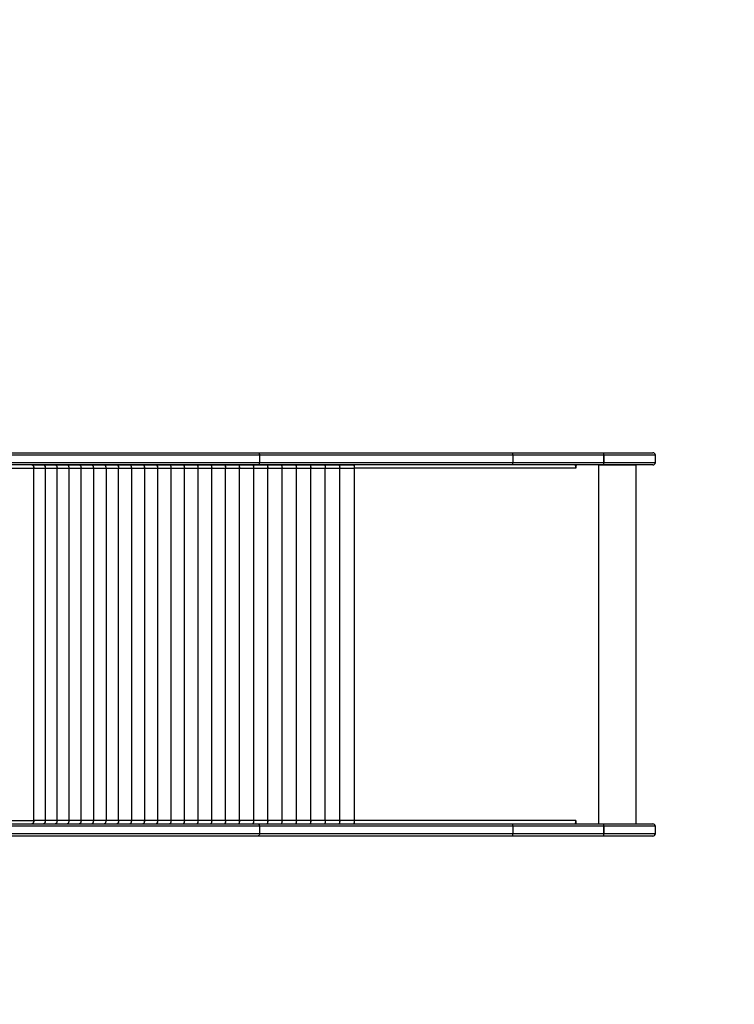
# Model space of a CAD drawing. Units: millimetres. Extents: x -302 to 1298, y 243 to 850.
# Drawn here: x 753 to 841, y 391 to 513 of the extents above; entities that cross this region are included whole.
import ezdxf

# ---------------------------------------------------------------- set-up
doc = ezdxf.new("R2010")
doc.units = ezdxf.units.MM
doc.header["$LTSCALE"] = 45
doc.header["$PDSIZE"] = -1
doc.layers.add('VP-DIM', color=7, linetype='Continuous')
doc.layers.add('VP-EQ', color=7, linetype='Continuous', true_color=0x8a3492)
doc.dimstyles.get("Standard").update_dxf_attribs({"dimtxt": 14, "dimasz": 15, "dimexe": 20, "dimexo": 50, "dimgap": 20, "dimtad": 0, "dimdec": 0, "dimzin": 0, "dimdsep": 46, "dimtxsty": 'Standard', "dimcen": -0.001, "dimadec": 0, "dimazin": 0, "dimtfac": 1, "dimtdec": 4, "dimtofl": 0, "dimtmove": 0, "dimatfit": 3, "dimfxl": 70, "dimfxlon": 1, "dimtolj": 1, "dimtzin": 0, "dimarcsym": 0})

# ---------------------------------------------------------------- blocks, each defined once
blk = doc.blocks.new('*D1323')
at = {"layer": 'Defpoints', "color": 0}
for p in [(557.14, 476.06), (557.14, 395.06), (1155.14, 395.06)]:
    blk.add_point(p, dxfattribs=at)
at = {"layer": 'VP-DIM', "color": 0, "lineweight": -2}
for p, q in [((1155.14, 491.06), (1155.14, 506.06)), ((1085.14, 476.06), (1175.14, 476.06)), ((1085.14, 395.06), (1175.14, 395.06)), ((1155.14, 380.06), (1155.14, 365.06))]:
    blk.add_line(p, q, dxfattribs=at)
at = {"layer": 'VP-DIM', "color": 0}
for points in [[(1152.64, 491.06), (1157.64, 491.06), (1155.14, 476.06)], [(1157.64, 380.06), (1152.64, 380.06), (1155.14, 395.06)]]:
    blk.add_solid(points, dxfattribs=at)
at = {"layer": 'VP-DIM', "color": 0, "insert": (1155.14, 433.09), "char_height": 14, "attachment_point": 5, "rotation": 90}
blk.add_mtext('\\A1;85', dxfattribs=at)
blk = doc.blocks.new('*D1324')
at = {"layer": 'Defpoints', "color": 0}
for p in [(831.02, 734.12), (476.51, 473.79), (831.02, 458.46)]:
    blk.add_point(p, dxfattribs=at)
at = {"layer": 'VP-DIM', "color": 0, "lineweight": -2}
for p, q in [((476.51, 664.12), (476.51, 754.12)), ((831.02, 664.12), (831.02, 754.12)), ((491.51, 734.12), (614.61, 734.12)), ((816.02, 734.12), (689.61, 734.12))]:
    blk.add_line(p, q, dxfattribs=at)
at = {"layer": 'VP-DIM', "color": 0}
for points in [[(491.51, 736.62), (491.51, 731.62), (476.51, 734.12)], [(816.02, 731.62), (816.02, 736.62), (831.02, 734.12)]]:
    blk.add_solid(points, dxfattribs=at)
at = {"layer": 'VP-DIM', "color": 0, "insert": (652.11, 734.12), "char_height": 14, "attachment_point": 5}
blk.add_mtext('\\A1;360', dxfattribs=at)
blk = doc.blocks.new('*D1325')
at = {"layer": 'Defpoints', "color": 0}
for p in [(323.77, 829.56), (323.77, 435.56), (1033.77, 435.56)]:
    blk.add_point(p, dxfattribs=at)
at = {"layer": 'VP-DIM', "color": 0, "lineweight": -2}
for p, q in [((323.77, 759.56), (323.77, 849.56)), ((1033.77, 759.56), (1033.77, 849.56)), ((338.77, 829.56), (618.71, 829.56)), ((1018.77, 829.56), (689.04, 829.56))]:
    blk.add_line(p, q, dxfattribs=at)
at = {"layer": 'VP-DIM', "color": 0}
for points in [[(338.77, 832.06), (338.77, 827.06), (323.77, 829.56)], [(1018.77, 827.06), (1018.77, 832.06), (1033.77, 829.56)]]:
    blk.add_solid(points, dxfattribs=at)
at = {"layer": 'VP-DIM', "color": 0, "insert": (653.88, 829.56), "char_height": 14, "attachment_point": 5}
blk.add_mtext('\\A1;710', dxfattribs=at)
blk = doc.blocks.new('1756_')
at = {"color": 7, "linetype": 'Continuous', "lineweight": 25}
for p, q in [((733.88, 459.21), (781.97, 459.21)), ((782.17, 458.91), (734.08, 458.91)), ((734.08, 458.01), (782.17, 458.01)), ((781.97, 459.21), (813.39, 459.21)), ((782.17, 458.91), (782.17, 458.01)), ((813.42, 458.91), (782.17, 458.91)), ((782.17, 458.01), (813.42, 458.01)), ((813.39, 459.21), (824.61, 459.21)), ((813.42, 458.91), (813.42, 458.01)), ((824.64, 458.91), (813.42, 458.91)), ((813.42, 458.01), (824.64, 458.01)), ((824.62, 459.21), (824.61, 459.21)), ((824.62, 459.21), (830.72, 459.21)), ((824.64, 458.01), (824.64, 458.91)), ((824.64, 458.91), (824.65, 458.91)), ((824.64, 458.01), (824.65, 458.01)), ((824.65, 458.91), (824.65, 458.01)), ((831.02, 458.91), (824.65, 458.91)), ((824.65, 458.01), (831.02, 458.01)), ((831.02, 458.01), (831.02, 458.91)), ((555.48, 457.31), (754.33, 457.31)), ((781.97, 457.71), (733.88, 457.71)), ((754.07, 457.71), (754.09, 457.71)), ((754.09, 457.71), (755.5, 457.71)), ((754.09, 457.71), (754.09, 457.71)), ((754.33, 457.3), (754.33, 457.31)), ((754.33, 457.31), (754.34, 457.31)), ((754.33, 457.3), (754.33, 457.3)), ((754.33, 413.82), (754.33, 457.3)), ((754.33, 413.82), (754.33, 457.3)), ((754.33, 457.3), (754.33, 457.3)), ((754.34, 457.3), (754.33, 457.3)), ((754.34, 457.31), (755.75, 457.31)), ((754.34, 457.31), (754.34, 457.3)), ((755.5, 457.71), (755.52, 457.71)), ((755.52, 457.71), (756.95, 457.71)), ((755.52, 457.71), (755.52, 457.71)), ((755.75, 457.3), (755.75, 457.31)), ((755.75, 457.31), (755.76, 457.31)), ((755.75, 457.3), (755.75, 457.3)), ((755.75, 413.82), (755.75, 457.3)), ((755.75, 413.82), (755.75, 457.3)), ((755.75, 457.3), (755.75, 457.3)), ((755.76, 457.3), (755.75, 457.3)), ((755.76, 457.31), (757.19, 457.31)), ((755.76, 457.31), (755.76, 457.3)), ((756.95, 457.71), (756.97, 457.71)), ((756.97, 457.71), (758.43, 457.71)), ((756.97, 457.71), (756.97, 457.71)), ((757.19, 457.3), (757.19, 457.31)), ((757.19, 457.31), (757.21, 457.31)), ((757.2, 457.3), (757.19, 457.3)), ((757.2, 413.82), (757.2, 457.3)), ((757.2, 413.82), (757.2, 457.3)), ((757.2, 457.3), (757.2, 457.3)), ((757.21, 457.3), (757.2, 457.3)), ((757.21, 457.31), (758.66, 457.31)), ((757.21, 457.31), (757.21, 457.3)), ((758.43, 457.71), (758.45, 457.71)), ((758.45, 457.71), (759.93, 457.71)), ((758.45, 457.71), (758.45, 457.71)), ((758.66, 457.3), (758.66, 457.31)), ((758.66, 457.31), (758.68, 457.31)), ((758.67, 457.3), (758.66, 457.3)), ((758.67, 413.82), (758.67, 457.3)), ((758.67, 413.82), (758.67, 457.3)), ((758.67, 457.3), (758.67, 457.3)), ((758.68, 457.3), (758.67, 457.3)), ((758.68, 457.31), (760.16, 457.31)), ((758.68, 457.31), (758.68, 457.3)), ((759.93, 457.71), (759.95, 457.71)), ((759.95, 457.71), (761.46, 457.71)), ((759.95, 457.71), (759.95, 457.71)), ((760.16, 457.3), (760.16, 457.31)), ((760.16, 457.31), (760.17, 457.31)), ((760.17, 457.3), (760.16, 457.3)), ((760.17, 457.31), (761.68, 457.31)), ((760.17, 457.31), (760.17, 457.3)), ((760.17, 413.82), (760.17, 457.3)), ((760.17, 413.82), (760.17, 457.3)), ((760.17, 457.3), (760.17, 457.3)), ((760.17, 457.3), (760.17, 457.3)), ((761.46, 457.71), (761.48, 457.71)), ((761.48, 457.71), (763.01, 457.71)), ((761.48, 457.71), (761.48, 457.71)), ((761.68, 457.3), (761.68, 457.31)), ((761.68, 457.31), (761.69, 457.31)), ((761.69, 457.3), (761.68, 457.3)), ((761.69, 457.31), (763.22, 457.31)), ((761.69, 457.31), (761.69, 457.3)), ((761.69, 457.3), (761.69, 413.82)), ((761.69, 457.3), (761.69, 413.82)), ((761.69, 457.3), (761.69, 457.3)), ((761.69, 457.3), (761.69, 457.3)), ((763.01, 457.71), (763.03, 457.71)), ((763.03, 457.71), (764.58, 457.71)), ((763.03, 457.71), (763.03, 457.71)), ((763.22, 457.3), (763.22, 457.31)), ((763.22, 457.31), (763.24, 457.31)), ((763.23, 457.3), (763.22, 457.3)), ((763.23, 457.3), (763.23, 413.82)), ((763.23, 457.3), (763.23, 413.82)), ((763.23, 457.3), (763.23, 457.3)), ((763.24, 457.3), (763.23, 457.3)), ((763.24, 457.31), (764.78, 457.31)), ((763.24, 457.31), (763.24, 457.3)), ((764.58, 457.71), (764.6, 457.71)), ((764.6, 457.71), (766.17, 457.71)), ((764.6, 457.71), (764.6, 457.71)), ((764.78, 457.3), (764.78, 457.31)), ((764.78, 457.31), (764.8, 457.31)), ((764.79, 457.3), (764.78, 457.3)), ((764.79, 413.82), (764.79, 457.3)), ((764.79, 413.82), (764.79, 457.3)), ((764.79, 457.3), (764.79, 457.3)), ((764.8, 457.3), (764.79, 457.3)), ((764.8, 457.31), (766.37, 457.31)), ((764.8, 457.31), (764.8, 457.3)), ((766.17, 457.71), (766.2, 457.71)), ((766.2, 457.71), (767.79, 457.71)), ((766.2, 457.71), (766.2, 457.71)), ((766.37, 457.3), (766.37, 457.31)), ((766.37, 457.31), (766.39, 457.31)), ((766.38, 457.3), (766.37, 457.3)), ((766.38, 457.3), (766.38, 413.82)), ((766.38, 457.3), (766.38, 413.82)), ((766.38, 457.3), (766.38, 457.3)), ((766.39, 457.3), (766.38, 457.3)), ((766.39, 457.31), (767.97, 457.31)), ((766.39, 457.31), (766.39, 457.3)), ((767.79, 457.71), (767.81, 457.71)), ((767.81, 457.71), (769.42, 457.71)), ((767.81, 457.71), (767.81, 457.71)), ((767.97, 457.3), (767.97, 457.31)), ((767.97, 457.31), (767.99, 457.31)), ((767.98, 457.3), (767.97, 457.3)), ((767.98, 457.3), (767.98, 413.82)), ((767.98, 457.3), (767.98, 413.82)), ((767.98, 457.3), (767.98, 457.3)), ((767.99, 457.3), (767.98, 457.3)), ((767.99, 457.31), (769.6, 457.31)), ((767.99, 457.31), (767.99, 457.3)), ((769.42, 457.71), (769.44, 457.71)), ((769.44, 457.71), (771.07, 457.71)), ((769.44, 457.71), (769.44, 457.71)), ((769.6, 457.3), (769.6, 457.31)), ((769.6, 457.31), (769.62, 457.31)), ((769.61, 457.3), (769.6, 457.3)), ((769.61, 413.82), (769.61, 457.3)), ((769.61, 413.82), (769.61, 457.3)), ((769.61, 457.3), (769.61, 457.3)), ((769.62, 457.3), (769.61, 457.3)), ((769.62, 457.31), (771.24, 457.31)), ((769.62, 457.31), (769.62, 457.3)), ((771.07, 457.71), (771.1, 457.71)), ((771.1, 457.71), (772.74, 457.71)), ((771.1, 457.71), (771.1, 457.71)), ((771.24, 457.3), (771.24, 457.31)), ((771.24, 457.31), (771.26, 457.31)), ((771.25, 457.3), (771.24, 457.3)), ((771.25, 413.82), (771.25, 457.3)), ((771.25, 413.82), (771.25, 457.3)), ((771.25, 457.3), (771.25, 457.3)), ((771.26, 457.3), (771.25, 457.3)), ((771.26, 457.31), (772.9, 457.31)), ((771.26, 457.31), (771.26, 457.3)), ((772.74, 457.71), (772.77, 457.71)), ((772.77, 457.71), (774.43, 457.71)), ((772.77, 457.71), (772.77, 457.71)), ((772.9, 457.3), (772.9, 457.31)), ((772.9, 457.31), (772.92, 457.31)), ((772.91, 457.3), (772.9, 457.3)), ((772.91, 413.82), (772.91, 457.3)), ((772.91, 413.82), (772.91, 457.3)), ((772.91, 457.3), (772.91, 457.3)), ((772.92, 457.3), (772.91, 457.3)), ((772.92, 457.31), (774.58, 457.31)), ((772.92, 457.31), (772.92, 457.3)), ((774.43, 457.71), (774.43, 457.71)), ((774.43, 457.71), (774.45, 457.71)), ((774.43, 457.71), (774.43, 457.71)), ((774.45, 457.71), (776.13, 457.71)), ((774.45, 457.7), (774.45, 457.71)), ((774.58, 457.3), (774.58, 457.31)), ((774.58, 457.31), (774.6, 457.31)), ((774.59, 457.3), (774.58, 457.3)), ((774.59, 413.82), (774.59, 457.3)), ((774.59, 413.82), (774.59, 457.3)), ((774.59, 457.3), (774.59, 457.3)), ((774.6, 457.3), (774.59, 457.3)), ((774.6, 457.31), (776.28, 457.31)), ((774.6, 457.31), (774.6, 457.3)), ((776.13, 457.71), (776.13, 457.71)), ((776.13, 457.71), (776.16, 457.71)), ((776.13, 457.71), (776.13, 457.71)), ((776.16, 457.71), (777.85, 457.71)), ((776.16, 457.7), (776.16, 457.71)), ((776.28, 457.3), (776.28, 457.31)), ((776.28, 457.31), (776.29, 457.31)), ((776.28, 457.3), (776.28, 457.3)), ((776.28, 413.82), (776.28, 457.3)), ((776.28, 413.82), (776.28, 457.3)), ((776.28, 457.3), (776.28, 457.3)), ((776.29, 457.3), (776.28, 457.3)), ((776.29, 457.31), (777.98, 457.31)), ((776.29, 457.31), (776.29, 457.3)), ((777.85, 457.71), (777.85, 457.71)), ((777.85, 457.71), (777.87, 457.71)), ((777.85, 457.71), (777.85, 457.71)), ((777.87, 457.71), (779.58, 457.71)), ((777.87, 457.7), (777.87, 457.71)), ((777.98, 457.3), (777.98, 457.31)), ((777.98, 457.31), (778, 457.31)), ((777.99, 457.3), (777.98, 457.3)), ((777.99, 413.82), (777.99, 457.3)), ((777.99, 413.82), (777.99, 457.3)), ((777.99, 457.3), (777.99, 457.3)), ((778, 457.3), (777.99, 457.3)), ((778, 457.31), (779.71, 457.31)), ((778, 457.31), (778, 457.3)), ((779.58, 457.71), (779.58, 457.71)), ((779.58, 457.71), (779.6, 457.71)), ((779.58, 457.71), (779.58, 457.71)), ((779.6, 457.71), (781.32, 457.71)), ((779.6, 457.7), (779.6, 457.71)), ((779.71, 457.3), (779.71, 457.31)), ((779.71, 457.31), (779.72, 457.31)), ((779.72, 457.3), (779.71, 457.3)), ((779.72, 457.31), (781.44, 457.31)), ((779.72, 457.31), (779.72, 457.3)), ((779.72, 413.82), (779.72, 457.3)), ((779.72, 413.82), (779.72, 457.3)), ((779.72, 457.3), (779.72, 457.3)), ((779.72, 457.3), (779.72, 457.3)), ((781.32, 457.71), (781.33, 457.71)), ((781.33, 457.71), (781.33, 457.71)), ((781.33, 457.71), (781.35, 457.71)), ((781.35, 457.71), (783.08, 457.71)), ((781.35, 457.7), (781.35, 457.71)), ((781.44, 457.3), (781.44, 457.31)), ((781.44, 457.31), (781.46, 457.31)), ((781.45, 457.3), (781.44, 457.3)), ((781.45, 413.82), (781.45, 457.3)), ((781.45, 413.82), (781.45, 457.3)), ((781.45, 457.3), (781.45, 457.3)), ((781.46, 457.3), (781.45, 457.3)), ((781.46, 457.31), (783.19, 457.31)), ((781.46, 457.31), (781.46, 457.3)), ((813.39, 457.71), (781.97, 457.71)), ((783.08, 457.71), (783.09, 457.71)), ((783.09, 457.71), (783.09, 457.71)), ((783.09, 457.71), (783.11, 457.71)), ((783.11, 457.71), (784.85, 457.71)), ((783.11, 457.7), (783.11, 457.71)), ((783.19, 457.3), (783.19, 457.31)), ((783.19, 457.31), (783.21, 457.31)), ((783.2, 457.3), (783.19, 457.3)), ((783.2, 413.82), (783.2, 457.3)), ((783.2, 413.82), (783.2, 457.3)), ((783.2, 457.3), (783.2, 457.3)), ((783.21, 457.3), (783.2, 457.3)), ((783.21, 457.31), (784.95, 457.31)), ((783.21, 457.31), (783.21, 457.3)), ((784.85, 457.71), (784.86, 457.71)), ((784.86, 457.71), (784.86, 457.71)), ((784.86, 457.71), (784.87, 457.71)), ((784.87, 457.71), (786.63, 457.71)), ((784.87, 457.7), (784.87, 457.71)), ((784.95, 457.3), (784.95, 457.31)), ((784.95, 457.31), (784.97, 457.31)), ((784.96, 457.3), (784.95, 457.3)), ((784.96, 413.82), (784.96, 457.3)), ((784.96, 413.82), (784.96, 457.3)), ((784.96, 457.3), (784.96, 457.3)), ((784.97, 457.3), (784.96, 457.3)), ((784.97, 457.31), (786.72, 457.31)), ((784.97, 457.31), (784.97, 457.3)), ((786.63, 457.71), (786.64, 457.71)), ((786.64, 457.71), (786.64, 457.71)), ((786.64, 457.71), (786.65, 457.71)), ((786.65, 457.71), (788.41, 457.71)), ((786.65, 457.69), (786.65, 457.71)), ((786.72, 457.3), (786.72, 457.31)), ((786.72, 457.31), (786.74, 457.31)), ((786.73, 457.3), (786.72, 457.3)), ((786.73, 413.82), (786.73, 457.3)), ((786.73, 413.82), (786.73, 457.3)), ((786.73, 457.3), (786.73, 457.3)), ((786.74, 457.3), (786.73, 457.3)), ((786.74, 457.31), (788.5, 457.31)), ((786.74, 457.31), (786.74, 457.3)), ((788.41, 457.71), (788.43, 457.71)), ((788.41, 457.71), (788.41, 457.71)), ((788.41, 457.71), (788.41, 457.71)), ((788.43, 457.7), (788.43, 457.71)), ((788.43, 457.71), (788.44, 457.71)), ((788.44, 457.71), (790.21, 457.71)), ((788.44, 457.69), (788.44, 457.71)), ((788.5, 457.3), (788.5, 457.31)), ((788.5, 457.31), (788.51, 457.31)), ((788.51, 457.3), (788.5, 457.3)), ((788.51, 457.31), (790.28, 457.31)), ((788.51, 457.31), (788.51, 457.3)), ((788.51, 413.82), (788.51, 457.3)), ((788.51, 413.82), (788.51, 457.3)), ((788.51, 457.3), (788.51, 457.3)), ((788.51, 457.3), (788.51, 457.3)), ((790.22, 457.71), (790.22, 457.71)), ((790.22, 457.71), (790.23, 457.71)), ((790.22, 457.71), (790.22, 457.71)), ((790.22, 457.71), (790.22, 457.71)), ((790.23, 457.7), (790.23, 457.71)), ((790.23, 457.71), (790.24, 457.71)), ((790.24, 457.71), (792.01, 457.71)), ((790.24, 457.68), (790.24, 457.71)), ((790.28, 457.3), (790.28, 457.31)), ((790.28, 457.31), (790.3, 457.31)), ((790.29, 457.3), (790.28, 457.3)), ((790.29, 413.82), (790.29, 457.3)), ((790.29, 413.82), (790.29, 457.3)), ((790.29, 457.3), (790.29, 457.3)), ((790.3, 457.3), (790.29, 457.3)), ((790.3, 457.31), (792.08, 457.31)), ((790.3, 457.31), (790.3, 457.3)), ((792.02, 457.71), (792.02, 457.7)), ((792.02, 457.71), (792.03, 457.71)), ((792.02, 457.71), (792.02, 457.71)), ((792.02, 457.71), (792.02, 457.7)), ((792.03, 457.7), (792.03, 457.71)), ((792.03, 457.71), (792.04, 457.71)), ((792.04, 457.71), (793.82, 457.71)), ((792.04, 457.67), (792.04, 457.71)), ((792.08, 457.3), (792.08, 457.31)), ((792.08, 457.31), (792.1, 457.31)), ((792.09, 457.3), (792.08, 457.3)), ((792.09, 413.82), (792.09, 457.3)), ((792.09, 413.82), (792.09, 457.3)), ((792.09, 457.3), (792.09, 457.3)), ((792.1, 457.3), (792.09, 457.3)), ((792.1, 457.31), (792.1, 457.3)), ((792.1, 457.31), (793.88, 457.31)), ((793.71, 457.71), (793.71, 457.71)), ((793.72, 457.71), (793.72, 457.71)), ((793.85, 457.71), (793.85, 457.66)), ((793.88, 457.31), (793.88, 457.31)), ((793.89, 457.31), (793.88, 457.31)), ((793.9, 457.31), (793.88, 457.31)), ((793.89, 413.81), (793.89, 457.31)), ((793.89, 413.81), (793.89, 457.31)), ((793.89, 457.31), (793.89, 457.31)), ((793.9, 457.31), (793.89, 457.31)), ((793.9, 457.31), (793.9, 457.31)), ((821.19, 457.31), (793.9, 457.31)), ((824.61, 457.71), (813.39, 457.71)), ((821.18, 457.61), (821.21, 457.61)), ((821.18, 457.61), (821.18, 457.46)), ((821.18, 457.51), (821.18, 457.51)), ((821.19, 457.31), (821.19, 457.31)), ((821.21, 457.31), (821.19, 457.31)), ((821.21, 457.61), (821.21, 457.31)), ((821.28, 457.71), (821.31, 457.71)), ((824.05, 457.71), (821.31, 457.71)), ((822.54, 457.71), (822.54, 457.71)), ((823.24, 457.71), (823.24, 457.71)), ((824.05, 457.71), (828.65, 457.71)), ((824.05, 413.41), (824.05, 457.71)), ((824.61, 457.71), (824.62, 457.71)), ((830.72, 457.71), (824.62, 457.71)), ((824.9, 457.71), (824.9, 457.71)), ((824.94, 457.71), (824.94, 457.71)), ((825.38, 457.71), (825.38, 457.71)), ((825.75, 457.71), (825.75, 457.71)), ((826.61, 457.71), (826.61, 457.71)), ((826.83, 457.71), (826.83, 457.71)), ((826.99, 457.71), (826.99, 457.71)), ((827.54, 457.71), (827.54, 457.71)), ((828.65, 413.41), (828.65, 457.71)), ((555.48, 413.81), (754.33, 413.81)), ((733.88, 413.41), (781.97, 413.41)), ((782.17, 413.11), (734.08, 413.11)), ((754.09, 413.41), (754.09, 413.41)), ((754.33, 413.81), (754.33, 413.82)), ((754.33, 413.82), (754.33, 413.82)), ((754.33, 413.82), (754.33, 413.82)), ((754.33, 413.82), (754.34, 413.82)), ((754.34, 413.81), (754.33, 413.81)), ((754.34, 413.82), (754.34, 413.81)), ((755.75, 413.81), (754.34, 413.81)), ((755.52, 413.41), (755.52, 413.41)), ((755.75, 413.81), (755.75, 413.82)), ((755.75, 413.82), (755.75, 413.82)), ((755.75, 413.82), (755.75, 413.82)), ((755.75, 413.82), (755.76, 413.82)), ((755.76, 413.81), (755.75, 413.81)), ((755.76, 413.82), (755.76, 413.81)), ((757.19, 413.81), (755.76, 413.81)), ((756.97, 413.41), (756.97, 413.41)), ((757.19, 413.81), (757.19, 413.82)), ((757.19, 413.82), (757.2, 413.82)), ((757.21, 413.81), (757.19, 413.81)), ((757.2, 413.82), (757.2, 413.82)), ((757.2, 413.82), (757.21, 413.82)), ((757.21, 413.82), (757.21, 413.81)), ((758.66, 413.81), (757.21, 413.81)), ((758.45, 413.41), (758.45, 413.41)), ((758.66, 413.81), (758.66, 413.82)), ((758.66, 413.82), (758.67, 413.82)), ((758.68, 413.81), (758.66, 413.81)), ((758.67, 413.82), (758.67, 413.82)), ((758.67, 413.82), (758.68, 413.82)), ((758.68, 413.82), (758.68, 413.81)), ((760.16, 413.81), (758.68, 413.81)), ((759.95, 413.41), (759.95, 413.41)), ((760.16, 413.81), (760.16, 413.82)), ((760.16, 413.82), (760.17, 413.82)), ((760.17, 413.81), (760.16, 413.81)), ((760.17, 413.82), (760.17, 413.81)), ((760.17, 413.82), (760.17, 413.82)), ((760.17, 413.82), (760.17, 413.82)), ((761.68, 413.81), (760.17, 413.81)), ((761.48, 413.41), (761.48, 413.41)), ((761.68, 413.82), (761.69, 413.82)), ((761.68, 413.81), (761.68, 413.82)), ((761.69, 413.81), (761.68, 413.81)), ((761.69, 413.82), (761.69, 413.81)), ((761.69, 413.82), (761.69, 413.82)), ((761.69, 413.82), (761.69, 413.82)), ((763.22, 413.81), (761.69, 413.81)), ((763.03, 413.41), (763.03, 413.41)), ((763.22, 413.82), (763.23, 413.82)), ((763.22, 413.81), (763.22, 413.82)), ((763.24, 413.81), (763.22, 413.81)), ((763.23, 413.82), (763.23, 413.82)), ((763.23, 413.82), (763.24, 413.82)), ((763.24, 413.82), (763.24, 413.81)), ((764.78, 413.81), (763.24, 413.81)), ((764.6, 413.41), (764.6, 413.41)), ((764.78, 413.81), (764.78, 413.82)), ((764.78, 413.82), (764.79, 413.82)), ((764.8, 413.81), (764.78, 413.81)), ((764.79, 413.82), (764.79, 413.82)), ((764.79, 413.82), (764.8, 413.82)), ((764.8, 413.82), (764.8, 413.81)), ((766.37, 413.81), (764.8, 413.81)), ((766.2, 413.41), (766.2, 413.41)), ((766.37, 413.82), (766.38, 413.82)), ((766.37, 413.81), (766.37, 413.82)), ((766.39, 413.81), (766.37, 413.81)), ((766.38, 413.82), (766.38, 413.82)), ((766.38, 413.82), (766.39, 413.82)), ((766.39, 413.82), (766.39, 413.81)), ((767.97, 413.81), (766.39, 413.81)), ((767.81, 413.41), (767.81, 413.41)), ((767.97, 413.82), (767.98, 413.82)), ((767.97, 413.81), (767.97, 413.82)), ((767.99, 413.81), (767.97, 413.81)), ((767.98, 413.82), (767.98, 413.82)), ((767.98, 413.82), (767.99, 413.82)), ((767.99, 413.82), (767.99, 413.81)), ((769.6, 413.81), (767.99, 413.81)), ((769.44, 413.41), (769.44, 413.41)), ((769.6, 413.81), (769.6, 413.82)), ((769.6, 413.82), (769.61, 413.82)), ((769.62, 413.81), (769.6, 413.81)), ((769.61, 413.82), (769.61, 413.82)), ((769.61, 413.82), (769.62, 413.82)), ((769.62, 413.82), (769.62, 413.81)), ((771.24, 413.81), (769.62, 413.81)), ((771.1, 413.41), (771.1, 413.41)), ((771.24, 413.81), (771.24, 413.82)), ((771.24, 413.82), (771.25, 413.82)), ((771.26, 413.81), (771.24, 413.81)), ((771.25, 413.82), (771.25, 413.82)), ((771.25, 413.82), (771.26, 413.82)), ((771.26, 413.82), (771.26, 413.81)), ((772.9, 413.81), (771.26, 413.81)), ((772.77, 413.41), (772.77, 413.42)), ((772.9, 413.81), (772.9, 413.82)), ((772.9, 413.82), (772.91, 413.82)), ((772.92, 413.81), (772.9, 413.81)), ((772.91, 413.82), (772.91, 413.82)), ((772.91, 413.82), (772.92, 413.82)), ((772.92, 413.82), (772.92, 413.81)), ((774.58, 413.81), (772.92, 413.81)), ((774.45, 413.41), (774.45, 413.42)), ((774.58, 413.81), (774.58, 413.82)), ((774.58, 413.82), (774.59, 413.82)), ((774.6, 413.81), (774.58, 413.81)), ((774.59, 413.82), (774.59, 413.82)), ((774.59, 413.82), (774.6, 413.82)), ((774.6, 413.82), (774.6, 413.81)), ((776.28, 413.81), (774.6, 413.81)), ((776.13, 413.41), (776.13, 413.41)), ((776.16, 413.41), (776.16, 413.42)), ((776.28, 413.81), (776.28, 413.82)), ((776.28, 413.82), (776.28, 413.82)), ((776.28, 413.82), (776.28, 413.82)), ((776.28, 413.82), (776.29, 413.82)), ((776.29, 413.81), (776.28, 413.81)), ((776.29, 413.82), (776.29, 413.81)), ((777.98, 413.81), (776.29, 413.81)), ((777.85, 413.41), (777.85, 413.41)), ((777.87, 413.41), (777.87, 413.42)), ((777.98, 413.81), (777.98, 413.82)), ((777.98, 413.82), (777.99, 413.82)), ((778, 413.81), (777.98, 413.81)), ((777.99, 413.82), (777.99, 413.82)), ((777.99, 413.82), (778, 413.82)), ((778, 413.82), (778, 413.81)), ((779.71, 413.81), (778, 413.81)), ((779.58, 413.41), (779.58, 413.41)), ((779.6, 413.41), (779.6, 413.42)), ((779.71, 413.81), (779.71, 413.82)), ((779.71, 413.82), (779.72, 413.82)), ((779.72, 413.81), (779.71, 413.81)), ((779.72, 413.82), (779.72, 413.81)), ((779.72, 413.82), (779.72, 413.82)), ((779.72, 413.82), (779.72, 413.82)), ((781.44, 413.81), (779.72, 413.81)), ((781.33, 413.41), (781.33, 413.41)), ((781.35, 413.41), (781.35, 413.42)), ((781.44, 413.81), (781.44, 413.82)), ((781.44, 413.82), (781.45, 413.82)), ((781.46, 413.81), (781.44, 413.81)), ((781.45, 413.82), (781.45, 413.82)), ((781.45, 413.82), (781.46, 413.82)), ((781.46, 413.82), (781.46, 413.81)), ((783.19, 413.81), (781.46, 413.81)), ((781.97, 413.41), (813.39, 413.41)), ((782.17, 413.11), (782.17, 412.21)), ((813.42, 413.11), (782.17, 413.11)), ((783.09, 413.41), (783.09, 413.41)), ((783.11, 413.41), (783.11, 413.42)), ((783.19, 413.81), (783.19, 413.82)), ((783.19, 413.82), (783.2, 413.82)), ((783.21, 413.81), (783.19, 413.81)), ((783.2, 413.82), (783.2, 413.82)), ((783.2, 413.82), (783.21, 413.82)), ((783.21, 413.82), (783.21, 413.81)), ((784.95, 413.81), (783.21, 413.81)), ((784.86, 413.41), (784.86, 413.41)), ((784.87, 413.41), (784.87, 413.42)), ((784.95, 413.81), (784.95, 413.82)), ((784.95, 413.82), (784.96, 413.82)), ((784.97, 413.81), (784.95, 413.81)), ((784.96, 413.82), (784.96, 413.82)), ((784.96, 413.82), (784.97, 413.82)), ((784.97, 413.82), (784.97, 413.81)), ((786.72, 413.81), (784.97, 413.81)), ((786.64, 413.41), (786.64, 413.41)), ((786.65, 413.41), (786.65, 413.43)), ((786.72, 413.81), (786.72, 413.82)), ((786.72, 413.82), (786.73, 413.82)), ((786.74, 413.81), (786.72, 413.81)), ((786.73, 413.82), (786.73, 413.82)), ((786.73, 413.82), (786.74, 413.82)), ((786.74, 413.82), (786.74, 413.81)), ((788.5, 413.81), (786.74, 413.81)), ((788.43, 413.42), (788.43, 413.41)), ((788.44, 413.41), (788.44, 413.43)), ((788.5, 413.81), (788.5, 413.82)), ((788.5, 413.82), (788.51, 413.82)), ((788.51, 413.81), (788.5, 413.81)), ((788.51, 413.82), (788.51, 413.82)), ((788.51, 413.82), (788.51, 413.81)), ((788.51, 413.82), (788.51, 413.82)), ((790.28, 413.81), (788.51, 413.81)), ((790.22, 413.41), (790.22, 413.41)), ((790.22, 413.41), (790.22, 413.41)), ((790.23, 413.42), (790.23, 413.41)), ((790.24, 413.41), (790.24, 413.44)), ((790.28, 413.81), (790.28, 413.82)), ((790.28, 413.82), (790.29, 413.82)), ((790.3, 413.81), (790.28, 413.81)), ((790.29, 413.82), (790.29, 413.82)), ((790.29, 413.82), (790.3, 413.82)), ((790.3, 413.82), (790.3, 413.81)), ((792.08, 413.81), (790.3, 413.81)), ((792.02, 413.42), (792.02, 413.41)), ((792.02, 413.42), (792.02, 413.41)), ((792.03, 413.43), (792.03, 413.41)), ((792.04, 413.41), (792.04, 413.45)), ((792.08, 413.81), (792.08, 413.82)), ((792.08, 413.82), (792.09, 413.82)), ((792.1, 413.81), (792.08, 413.81)), ((792.09, 413.82), (792.09, 413.82)), ((792.09, 413.82), (792.1, 413.82)), ((792.1, 413.82), (792.1, 413.81)), ((793.88, 413.81), (792.1, 413.81)), ((793.85, 413.41), (793.85, 413.46)), ((793.88, 413.81), (793.88, 413.81)), ((793.88, 413.81), (793.89, 413.81)), ((793.9, 413.81), (793.88, 413.81)), ((793.89, 413.81), (793.89, 413.81)), ((793.89, 413.81), (793.9, 413.81)), ((821.19, 413.81), (793.9, 413.81)), ((793.9, 413.81), (793.9, 413.81)), ((813.39, 413.41), (824.61, 413.41)), ((813.42, 413.11), (813.42, 412.21)), ((824.64, 413.11), (813.42, 413.11)), ((821.18, 413.66), (821.18, 413.51)), ((821.18, 413.61), (821.18, 413.61)), ((821.18, 413.51), (821.21, 413.51)), ((821.19, 413.81), (821.21, 413.81)), ((821.19, 413.81), (821.19, 413.81)), ((821.21, 413.81), (821.21, 413.51)), ((824.62, 413.41), (824.61, 413.41)), ((824.62, 413.41), (830.72, 413.41)), ((824.64, 412.21), (824.64, 413.11)), ((824.64, 413.11), (824.65, 413.11)), ((824.65, 413.11), (824.65, 412.21)), ((831.02, 413.11), (824.65, 413.11)), ((831.02, 412.21), (831.02, 413.11)), ((781.97, 411.91), (733.88, 411.91)), ((734.08, 412.21), (782.17, 412.21)), ((813.39, 411.91), (781.97, 411.91)), ((782.17, 412.21), (813.42, 412.21)), ((824.61, 411.91), (813.39, 411.91)), ((813.42, 412.21), (824.64, 412.21)), ((824.61, 411.91), (824.62, 411.91)), ((830.72, 411.91), (824.62, 411.91)), ((824.64, 412.21), (824.65, 412.21)), ((824.65, 412.21), (831.02, 412.21))]:
    blk.add_line(p, q, dxfattribs=at)
at = {"color": 7, "linetype": 'Continuous', "lineweight": 25, "flags": 128}
for points in [[(781.97, 459.21), (782.01, 459.2), (782.05, 459.19), (782.08, 459.16), (782.11, 459.12), (782.13, 459.08), (782.15, 459.03), (782.16, 458.97), (782.17, 458.91)], [(782.17, 458.01), (782.16, 457.95), (782.15, 457.9), (782.13, 457.84), (782.11, 457.8), (782.08, 457.76), (782.05, 457.73), (782.01, 457.72), (781.97, 457.71)], [(754.07, 457.71), (754.12, 457.7), (754.17, 457.68), (754.21, 457.64), (754.25, 457.59), (754.28, 457.53), (754.31, 457.46), (754.32, 457.39), (754.33, 457.31)], [(754.34, 457.31), (754.34, 457.39), (754.32, 457.46), (754.3, 457.53), (754.27, 457.59), (754.23, 457.64), (754.19, 457.68), (754.14, 457.7), (754.09, 457.71)], [(755.5, 457.71), (755.55, 457.7), (755.59, 457.68), (755.64, 457.64), (755.67, 457.59), (755.7, 457.53), (755.73, 457.46), (755.74, 457.39), (755.75, 457.31)], [(755.76, 457.31), (755.76, 457.39), (755.74, 457.46), (755.72, 457.53), (755.69, 457.59), (755.65, 457.64), (755.61, 457.68), (755.57, 457.7), (755.52, 457.71)], [(756.95, 457.71), (757, 457.7), (757.04, 457.68), (757.08, 457.64), (757.12, 457.59), (757.15, 457.53), (757.17, 457.46), (757.19, 457.39), (757.19, 457.31)], [(757.21, 457.31), (757.2, 457.39), (757.19, 457.46), (757.17, 457.53), (757.14, 457.59), (757.1, 457.64), (757.06, 457.68), (757.02, 457.7), (756.97, 457.71)], [(758.43, 457.71), (758.47, 457.7), (758.52, 457.68), (758.56, 457.64), (758.59, 457.59), (758.62, 457.53), (758.65, 457.46), (758.66, 457.39), (758.66, 457.31)], [(758.68, 457.31), (758.67, 457.39), (758.66, 457.46), (758.64, 457.53), (758.61, 457.59), (758.58, 457.64), (758.54, 457.68), (758.5, 457.7), (758.45, 457.71)], [(759.93, 457.71), (759.98, 457.7), (760.02, 457.68), (760.06, 457.64), (760.09, 457.59), (760.12, 457.53), (760.14, 457.46), (760.15, 457.39), (760.16, 457.31)], [(760.17, 457.31), (760.17, 457.39), (760.16, 457.46), (760.14, 457.53), (760.11, 457.59), (760.08, 457.64), (760.04, 457.68), (760, 457.7), (759.95, 457.71)], [(761.46, 457.71), (761.5, 457.7), (761.54, 457.68), (761.58, 457.64), (761.61, 457.59), (761.64, 457.53), (761.66, 457.46), (761.67, 457.39), (761.68, 457.31)], [(761.69, 457.31), (761.69, 457.39), (761.68, 457.46), (761.66, 457.53), (761.63, 457.59), (761.6, 457.64), (761.56, 457.68), (761.52, 457.7), (761.48, 457.71)], [(763.01, 457.71), (763.05, 457.7), (763.09, 457.68), (763.13, 457.64), (763.16, 457.59), (763.18, 457.53), (763.2, 457.46), (763.22, 457.39), (763.22, 457.31)], [(763.24, 457.31), (763.23, 457.39), (763.22, 457.46), (763.2, 457.53), (763.18, 457.59), (763.15, 457.64), (763.11, 457.68), (763.07, 457.7), (763.03, 457.71)], [(764.58, 457.71), (764.62, 457.7), (764.66, 457.68), (764.69, 457.64), (764.72, 457.59), (764.75, 457.53), (764.77, 457.46), (764.78, 457.39), (764.78, 457.31)], [(764.8, 457.31), (764.8, 457.39), (764.79, 457.46), (764.77, 457.53), (764.74, 457.59), (764.71, 457.64), (764.68, 457.68), (764.64, 457.7), (764.6, 457.71)], [(766.17, 457.71), (766.21, 457.7), (766.25, 457.68), (766.28, 457.64), (766.31, 457.59), (766.34, 457.53), (766.35, 457.46), (766.37, 457.39), (766.37, 457.31)], [(766.39, 457.31), (766.38, 457.39), (766.37, 457.46), (766.35, 457.53), (766.33, 457.59), (766.3, 457.64), (766.27, 457.68), (766.23, 457.7), (766.2, 457.71)], [(767.79, 457.71), (767.82, 457.7), (767.86, 457.68), (767.89, 457.64), (767.92, 457.59), (767.94, 457.53), (767.96, 457.46), (767.97, 457.39), (767.97, 457.31)], [(767.99, 457.31), (767.99, 457.39), (767.98, 457.46), (767.96, 457.53), (767.94, 457.59), (767.91, 457.64), (767.88, 457.68), (767.85, 457.7), (767.81, 457.71)], [(769.42, 457.71), (769.45, 457.7), (769.49, 457.68), (769.52, 457.64), (769.55, 457.59), (769.57, 457.53), (769.59, 457.46), (769.6, 457.39), (769.6, 457.31)], [(769.62, 457.31), (769.61, 457.39), (769.6, 457.46), (769.59, 457.53), (769.57, 457.59), (769.54, 457.64), (769.51, 457.68), (769.48, 457.7), (769.44, 457.71)], [(771.07, 457.71), (771.1, 457.7), (771.14, 457.68), (771.17, 457.64), (771.19, 457.59), (771.21, 457.53), (771.23, 457.46), (771.24, 457.39), (771.24, 457.31)], [(771.26, 457.31), (771.26, 457.39), (771.25, 457.46), (771.23, 457.53), (771.21, 457.59), (771.19, 457.64), (771.16, 457.68), (771.13, 457.7), (771.1, 457.71)], [(772.74, 457.71), (772.77, 457.7), (772.8, 457.68), (772.83, 457.64), (772.86, 457.59), (772.88, 457.53), (772.89, 457.46), (772.9, 457.39), (772.9, 457.31)], [(772.92, 457.31), (772.92, 457.39), (772.91, 457.46), (772.89, 457.53), (772.88, 457.59), (772.85, 457.64), (772.83, 457.68), (772.8, 457.7), (772.77, 457.71)], [(774.43, 457.71), (774.46, 457.7), (774.49, 457.68), (774.51, 457.64), (774.54, 457.59), (774.56, 457.53), (774.57, 457.46), (774.58, 457.39), (774.58, 457.31)], [(774.6, 457.31), (774.6, 457.39), (774.59, 457.46), (774.57, 457.53), (774.56, 457.59), (774.53, 457.64), (774.51, 457.68), (774.48, 457.7), (774.45, 457.71)], [(776.13, 457.71), (776.16, 457.7), (776.19, 457.68), (776.21, 457.64), (776.23, 457.59), (776.25, 457.53), (776.26, 457.46), (776.27, 457.39), (776.28, 457.31)], [(776.29, 457.31), (776.29, 457.39), (776.28, 457.46), (776.27, 457.53), (776.25, 457.59), (776.23, 457.64), (776.21, 457.68), (776.18, 457.7), (776.16, 457.71)], [(777.85, 457.71), (777.87, 457.7), (777.9, 457.68), (777.92, 457.64), (777.94, 457.59), (777.96, 457.53), (777.97, 457.46), (777.98, 457.39), (777.98, 457.31)], [(778, 457.31), (778, 457.39), (777.99, 457.46), (777.98, 457.53), (777.96, 457.59), (777.94, 457.64), (777.92, 457.68), (777.9, 457.7), (777.87, 457.71)], [(779.58, 457.71), (779.6, 457.7), (779.63, 457.68), (779.65, 457.64), (779.67, 457.59), (779.68, 457.53), (779.7, 457.46), (779.7, 457.39), (779.71, 457.31)], [(779.72, 457.31), (779.72, 457.39), (779.71, 457.46), (779.7, 457.53), (779.69, 457.59), (779.67, 457.64), (779.65, 457.68), (779.63, 457.7), (779.6, 457.71)], [(781.32, 457.71), (781.35, 457.7), (781.37, 457.68), (781.39, 457.64), (781.41, 457.59), (781.42, 457.53), (781.43, 457.46), (781.44, 457.39), (781.44, 457.31)], [(781.46, 457.31), (781.46, 457.39), (781.45, 457.46), (781.44, 457.53), (781.43, 457.59), (781.41, 457.64), (781.39, 457.68), (781.37, 457.7), (781.35, 457.71)], [(783.08, 457.71), (783.1, 457.7), (783.12, 457.68), (783.14, 457.64), (783.16, 457.59), (783.17, 457.53), (783.18, 457.46), (783.19, 457.39), (783.19, 457.31)], [(783.21, 457.31), (783.21, 457.39), (783.2, 457.46), (783.19, 457.53), (783.18, 457.59), (783.16, 457.64), (783.15, 457.68), (783.13, 457.7), (783.11, 457.71)], [(784.85, 457.71), (784.87, 457.7), (784.89, 457.68), (784.9, 457.64), (784.92, 457.59), (784.93, 457.53), (784.94, 457.46), (784.95, 457.39), (784.95, 457.31)], [(784.97, 457.31), (784.97, 457.39), (784.96, 457.46), (784.95, 457.53), (784.94, 457.59), (784.93, 457.64), (784.91, 457.68), (784.89, 457.7), (784.87, 457.71)], [(786.63, 457.71), (786.64, 457.7), (786.66, 457.68), (786.68, 457.64), (786.69, 457.59), (786.7, 457.53), (786.71, 457.46), (786.72, 457.39), (786.72, 457.31)], [(786.74, 457.31), (786.73, 457.39), (786.73, 457.46), (786.72, 457.53), (786.71, 457.59), (786.7, 457.64), (786.68, 457.68), (786.67, 457.7), (786.65, 457.71)], [(788.41, 457.71), (788.43, 457.7), (788.45, 457.68), (788.46, 457.64), (788.47, 457.59), (788.48, 457.53), (788.49, 457.46), (788.5, 457.39), (788.5, 457.31)], [(788.51, 457.31), (788.51, 457.39), (788.51, 457.46), (788.5, 457.53), (788.49, 457.59), (788.48, 457.64), (788.47, 457.68), (788.46, 457.7), (788.44, 457.71)], [(790.21, 457.71), (790.22, 457.7), (790.24, 457.68), (790.25, 457.64), (790.26, 457.59), (790.27, 457.53), (790.28, 457.46), (790.28, 457.39), (790.28, 457.31)], [(754.33, 413.81), (754.32, 413.73), (754.31, 413.66), (754.28, 413.59), (754.25, 413.53), (754.21, 413.48), (754.17, 413.44), (754.12, 413.42), (754.08, 413.41)], [(754.09, 413.41), (754.14, 413.42), (754.19, 413.44), (754.23, 413.48), (754.27, 413.53), (754.3, 413.59), (754.32, 413.66), (754.34, 413.73), (754.34, 413.81)], [(755.75, 413.81), (755.74, 413.73), (755.73, 413.66), (755.7, 413.59), (755.67, 413.53), (755.64, 413.48), (755.59, 413.44), (755.55, 413.42), (755.5, 413.41)], [(755.52, 413.41), (755.57, 413.42), (755.61, 413.44), (755.65, 413.48), (755.69, 413.53), (755.72, 413.59), (755.74, 413.66), (755.76, 413.73), (755.76, 413.81)], [(757.19, 413.81), (757.19, 413.73), (757.17, 413.66), (757.15, 413.59), (757.12, 413.53), (757.08, 413.48), (757.04, 413.44), (757, 413.42), (756.95, 413.41)], [(756.97, 413.41), (757.02, 413.42), (757.06, 413.44), (757.1, 413.48), (757.14, 413.53), (757.17, 413.59), (757.19, 413.66), (757.2, 413.73), (757.21, 413.81)], [(758.66, 413.81), (758.66, 413.73), (758.65, 413.66), (758.62, 413.59), (758.59, 413.53), (758.56, 413.48), (758.52, 413.44), (758.47, 413.42), (758.43, 413.41)], [(758.45, 413.41), (758.5, 413.42), (758.54, 413.44), (758.58, 413.48), (758.61, 413.53), (758.64, 413.59), (758.66, 413.66), (758.67, 413.73), (758.68, 413.81)], [(760.16, 413.81), (760.15, 413.73), (760.14, 413.66), (760.12, 413.59), (760.09, 413.53), (760.06, 413.48), (760.02, 413.44), (759.98, 413.42), (759.93, 413.41)], [(759.95, 413.41), (760, 413.42), (760.04, 413.44), (760.08, 413.48), (760.11, 413.53), (760.14, 413.59), (760.16, 413.66), (760.17, 413.73), (760.17, 413.81)], [(761.68, 413.81), (761.67, 413.73), (761.66, 413.66), (761.64, 413.59), (761.61, 413.53), (761.58, 413.48), (761.54, 413.44), (761.5, 413.42), (761.46, 413.41)], [(761.48, 413.41), (761.52, 413.42), (761.56, 413.44), (761.6, 413.48), (761.63, 413.53), (761.66, 413.59), (761.68, 413.66), (761.69, 413.73), (761.69, 413.81)], [(763.22, 413.81), (763.22, 413.73), (763.2, 413.66), (763.18, 413.59), (763.16, 413.53), (763.13, 413.48), (763.09, 413.44), (763.05, 413.42), (763.01, 413.41)], [(763.03, 413.41), (763.07, 413.42), (763.11, 413.44), (763.15, 413.48), (763.18, 413.53), (763.2, 413.59), (763.22, 413.66), (763.23, 413.73), (763.24, 413.81)], [(764.78, 413.81), (764.78, 413.73), (764.77, 413.66), (764.75, 413.59), (764.72, 413.53), (764.69, 413.48), (764.66, 413.44), (764.62, 413.42), (764.58, 413.41)], [(764.6, 413.41), (764.64, 413.42), (764.68, 413.44), (764.71, 413.48), (764.74, 413.53), (764.77, 413.59), (764.79, 413.66), (764.8, 413.73), (764.8, 413.81)], [(766.37, 413.81), (766.37, 413.73), (766.35, 413.66), (766.34, 413.59), (766.31, 413.53), (766.28, 413.48), (766.25, 413.44), (766.21, 413.42), (766.17, 413.41)], [(766.2, 413.41), (766.23, 413.42), (766.27, 413.44), (766.3, 413.48), (766.33, 413.53), (766.35, 413.59), (766.37, 413.66), (766.38, 413.73), (766.39, 413.81)], [(767.97, 413.81), (767.97, 413.73), (767.96, 413.66), (767.94, 413.59), (767.92, 413.53), (767.89, 413.48), (767.86, 413.44), (767.82, 413.42), (767.79, 413.41)], [(767.81, 413.41), (767.85, 413.42), (767.88, 413.44), (767.91, 413.48), (767.94, 413.53), (767.96, 413.59), (767.98, 413.66), (767.99, 413.73), (767.99, 413.81)], [(769.6, 413.81), (769.6, 413.73), (769.59, 413.66), (769.57, 413.59), (769.55, 413.53), (769.52, 413.48), (769.49, 413.44), (769.45, 413.42), (769.42, 413.41)], [(769.44, 413.41), (769.48, 413.42), (769.51, 413.44), (769.54, 413.48), (769.57, 413.53), (769.59, 413.59), (769.6, 413.66), (769.61, 413.73), (769.62, 413.81)], [(771.24, 413.81), (771.24, 413.73), (771.23, 413.66), (771.21, 413.59), (771.19, 413.53), (771.17, 413.48), (771.14, 413.44), (771.1, 413.42), (771.07, 413.41)], [(771.1, 413.41), (771.13, 413.42), (771.16, 413.44), (771.19, 413.48), (771.21, 413.53), (771.23, 413.59), (771.25, 413.66), (771.26, 413.73), (771.26, 413.81)], [(772.9, 413.81), (772.9, 413.73), (772.89, 413.66), (772.88, 413.59), (772.86, 413.53), (772.83, 413.48), (772.8, 413.44), (772.77, 413.42), (772.74, 413.41)], [(772.77, 413.41), (772.8, 413.42), (772.83, 413.44), (772.85, 413.48), (772.88, 413.53), (772.89, 413.59), (772.91, 413.66), (772.92, 413.73), (772.92, 413.81)], [(774.58, 413.81), (774.58, 413.73), (774.57, 413.66), (774.56, 413.59), (774.54, 413.53), (774.51, 413.48), (774.49, 413.44), (774.46, 413.42), (774.43, 413.41)], [(774.45, 413.41), (774.48, 413.42), (774.51, 413.44), (774.53, 413.48), (774.56, 413.53), (774.57, 413.59), (774.59, 413.66), (774.6, 413.73), (774.6, 413.81)], [(776.28, 413.81), (776.27, 413.73), (776.26, 413.66), (776.25, 413.59), (776.23, 413.53), (776.21, 413.48), (776.19, 413.44), (776.16, 413.42), (776.13, 413.41)], [(776.16, 413.41), (776.18, 413.42), (776.21, 413.44), (776.23, 413.48), (776.25, 413.53), (776.27, 413.59), (776.28, 413.66), (776.29, 413.73), (776.29, 413.81)], [(777.98, 413.81), (777.98, 413.73), (777.97, 413.66), (777.96, 413.59), (777.94, 413.53), (777.92, 413.48), (777.9, 413.44), (777.87, 413.42), (777.85, 413.41)], [(777.87, 413.41), (777.9, 413.42), (777.92, 413.44), (777.94, 413.48), (777.96, 413.53), (777.98, 413.59), (777.99, 413.66), (778, 413.73), (778, 413.81)], [(779.71, 413.81), (779.7, 413.73), (779.7, 413.66), (779.68, 413.59), (779.67, 413.53), (779.65, 413.48), (779.63, 413.44), (779.6, 413.42), (779.58, 413.41)], [(779.6, 413.41), (779.63, 413.42), (779.65, 413.44), (779.67, 413.48), (779.69, 413.53), (779.7, 413.59), (779.71, 413.66), (779.72, 413.73), (779.72, 413.81)], [(781.44, 413.81), (781.44, 413.73), (781.43, 413.66), (781.42, 413.59), (781.41, 413.53), (781.39, 413.48), (781.37, 413.44), (781.35, 413.42), (781.32, 413.41)], [(781.35, 413.41), (781.37, 413.42), (781.39, 413.44), (781.41, 413.48), (781.43, 413.53), (781.44, 413.59), (781.45, 413.66), (781.46, 413.73), (781.46, 413.81)], [(781.97, 413.41), (782.01, 413.4), (782.05, 413.39), (782.08, 413.36), (782.11, 413.32), (782.13, 413.28), (782.15, 413.23), (782.16, 413.17), (782.17, 413.11)], [(783.19, 413.81), (783.19, 413.73), (783.18, 413.66), (783.17, 413.59), (783.16, 413.53), (783.14, 413.48), (783.12, 413.44), (783.1, 413.42), (783.08, 413.41)], [(783.11, 413.41), (783.13, 413.42), (783.15, 413.44), (783.16, 413.48), (783.18, 413.53), (783.19, 413.59), (783.2, 413.66), (783.21, 413.73), (783.21, 413.81)], [(784.95, 413.81), (784.95, 413.73), (784.94, 413.66), (784.93, 413.59), (784.92, 413.53), (784.9, 413.48), (784.89, 413.44), (784.87, 413.42), (784.85, 413.41)], [(784.87, 413.41), (784.89, 413.42), (784.91, 413.44), (784.93, 413.48), (784.94, 413.53), (784.95, 413.59), (784.96, 413.66), (784.97, 413.73), (784.97, 413.81)], [(786.72, 413.81), (786.72, 413.73), (786.71, 413.66), (786.7, 413.59), (786.69, 413.53), (786.68, 413.48), (786.66, 413.44), (786.64, 413.42), (786.63, 413.41)], [(786.65, 413.41), (786.67, 413.42), (786.68, 413.44), (786.7, 413.48), (786.71, 413.53), (786.72, 413.59), (786.73, 413.66), (786.73, 413.73), (786.74, 413.81)], [(788.5, 413.81), (788.5, 413.73), (788.49, 413.66), (788.48, 413.59), (788.47, 413.53), (788.46, 413.48), (788.45, 413.44), (788.43, 413.42), (788.41, 413.41)], [(788.44, 413.41), (788.46, 413.42), (788.47, 413.44), (788.48, 413.48), (788.49, 413.53), (788.5, 413.59), (788.51, 413.66), (788.51, 413.73), (788.51, 413.81)], [(790.28, 413.81), (790.28, 413.73), (790.28, 413.66), (790.27, 413.59), (790.26, 413.53), (790.25, 413.48), (790.24, 413.44), (790.22, 413.42), (790.21, 413.41)], [(782.17, 412.21), (782.16, 412.15), (782.15, 412.1), (782.13, 412.04), (782.11, 412), (782.08, 411.96), (782.05, 411.93), (782.01, 411.92), (781.97, 411.91)]]:
    blk.add_lwpolyline(points, dxfattribs=at)
at = {"color": 7, "linetype": 'Continuous', "lineweight": 25}
for centre, radius, start, end in [((812.78, 458.98), 0.647, 353.4433, 20.4534), ((812.78, 457.94), 0.647, 339.5466, 6.5567), ((824, 458.98), 0.647, 353.4433, 20.4534), ((824, 457.94), 0.647, 339.5466, 6.5567), ((823.93, 458.98), 0.717, 354.0682, 18.3603), ((823.93, 457.94), 0.717, 341.6397, 5.9318), ((830.72, 458.91), 0.3, 0, 90), ((830.72, 458.01), 0.3, 270, 0), ((789.64, 457.41), 0.672, 351.6694, 26.7648), ((791.41, 457.41), 0.672, 351.6694, 26.7648), ((791.34, 457.41), 0.766, 352.6461, 23.211), ((793.12, 457.41), 0.766, 352.6461, 23.211), ((793, 457.41), 0.901, 353.7135, 19.542), ((820.29, 457.41), 0.901, 353.7135, 19.542), ((821.28, 457.61), 0.0997, 90.1954, 180.194), ((821.31, 457.61), 0.0997, 90.1954, 180.194), ((789.64, 413.71), 0.672, 333.2352, 8.3306), ((791.41, 413.71), 0.672, 333.2352, 8.3306), ((791.34, 413.71), 0.766, 336.789, 7.3539), ((793.12, 413.71), 0.766, 336.789, 7.3539), ((792.97, 413.71), 0.935, 341.0962, 5.9598), ((812.78, 413.18), 0.647, 353.4433, 20.4534), ((820.26, 413.71), 0.935, 341.0962, 5.9598), ((821.28, 413.51), 0.0997, 179.8104, 267.8573), ((821.31, 413.51), 0.0997, 179.8104, 267.8573), ((824, 413.18), 0.647, 353.4433, 20.4534), ((823.93, 413.18), 0.717, 354.0682, 18.3603), ((830.72, 413.11), 0.3, 0, 90), ((812.78, 412.14), 0.647, 339.5466, 6.5567), ((824, 412.14), 0.647, 339.5466, 6.5567), ((823.93, 412.14), 0.717, 341.6397, 5.9318), ((830.72, 412.21), 0.3, 270, 0)]:
    blk.add_arc(centre, radius, start, end, dxfattribs=at)
blk = doc.blocks.new('1756_2D')
at = {"layer": 'VP-EQ', "color": 0}
blk.add_blockref('1756_', (0, 0), dxfattribs=at)
blk = doc.blocks.new('*D1333')
at = {"layer": 'Defpoints', "color": 0}
for p in [(517.63, 628.06), (517.63, 243.06), (1277.77, 243.06)]:
    blk.add_point(p, dxfattribs=at)
at = {"layer": 'VP-DIM', "color": 0, "lineweight": -2}
for p, q in [((1207.77, 628.06), (1297.77, 628.06)), ((1277.77, 613.06), (1277.77, 471.79)), ((1277.77, 258.06), (1277.77, 394.46)), ((1207.77, 243.06), (1297.77, 243.06))]:
    blk.add_line(p, q, dxfattribs=at)
at = {"layer": 'VP-DIM', "color": 0}
for points in [[(1280.27, 613.06), (1275.27, 613.06), (1277.77, 628.06)], [(1275.27, 258.06), (1280.27, 258.06), (1277.77, 243.06)]]:
    blk.add_solid(points, dxfattribs=at)
at = {"layer": 'VP-DIM', "color": 0, "insert": (1277.77, 433.13), "char_height": 14, "attachment_point": 5, "rotation": 90}
blk.add_mtext('\\A1;385', dxfattribs=at)

msp = doc.modelspace()

# ---------------------------------------------------------------- block references
at = {"layer": 'VP-EQ', "color": 0}
msp.add_blockref('1756_2D', (0, 0), dxfattribs=at)

# ---------------------------------------------------------------- dimensions: what is measured, and where the dimension line sits
at = {"layer": 'VP-DIM', "color": 0}
dim = msp.add_linear_dim(base=(323.77, 829.56), p1=(1033.77, 435.56), p2=(323.77, 435.56), dimstyle='Standard', dxfattribs=at)
dim.commit()
dim.dimension.update_dxf_attribs({"geometry": '*D1325', "text_midpoint": (653.88, 829.56), "dimtype": 160})
dim = msp.add_linear_dim(base=(831.02, 734.12), p1=(476.51, 473.79), p2=(831.02, 458.46), text='360', dimstyle='Standard', dxfattribs=at)
dim.commit()
dim.dimension.update_dxf_attribs({"geometry": '*D1324', "text_midpoint": (652.11, 734.12), "dimtype": 160})
dim = msp.add_linear_dim(base=(1277.77, 243.06), p1=(517.63, 628.06), p2=(517.63, 243.06), angle=90, dimstyle='Standard', dxfattribs=at)
dim.commit()
dim.dimension.update_dxf_attribs({"geometry": '*D1333', "text_midpoint": (1277.77, 433.13), "dimtype": 160})
dim = msp.add_linear_dim(base=(1155.14, 395.06), p1=(557.14, 476.06), p2=(557.14, 395.06), angle=90, text='85', dimstyle='Standard', dxfattribs=at)
dim.commit()
dim.dimension.update_dxf_attribs({"geometry": '*D1323', "text_midpoint": (1155.14, 433.09), "dimtype": 160})

doc.saveas('drawing.dxf')
